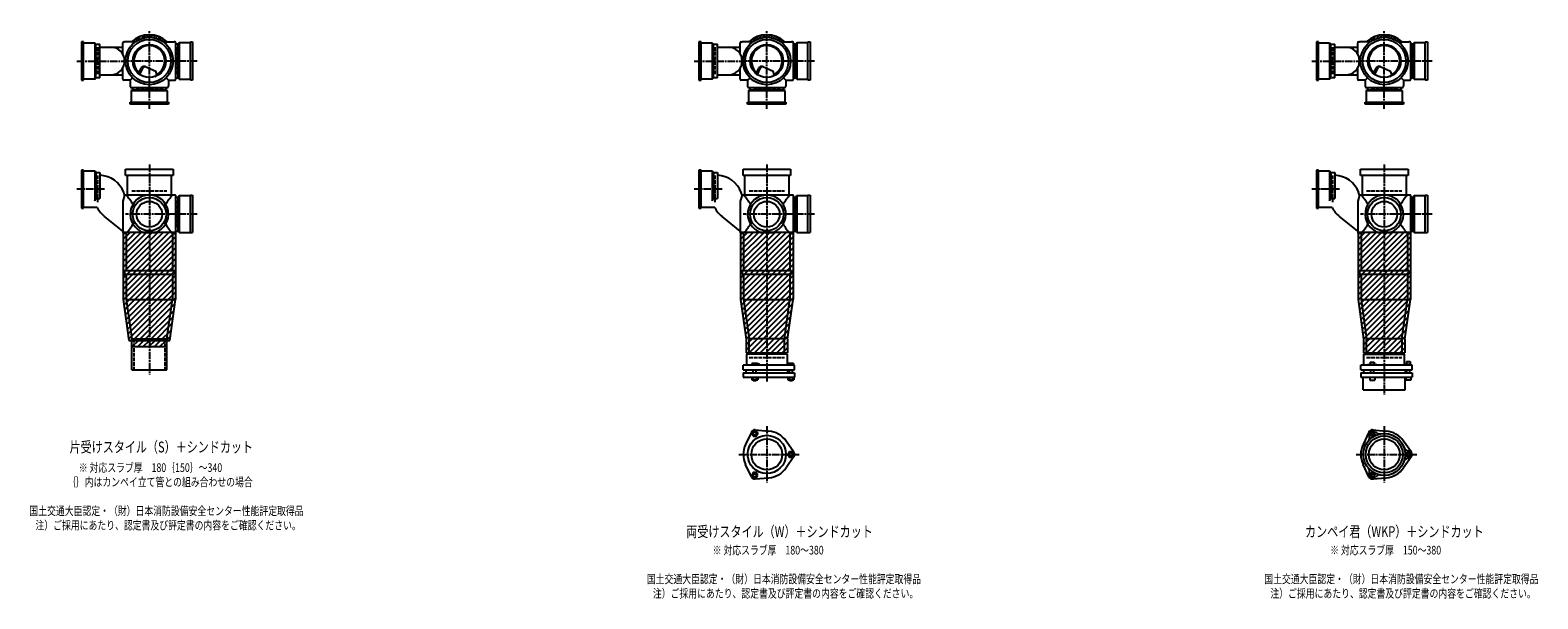
# Model space of a CAD drawing. Extents: x 0 to 12497, y -4640 to 772.
# Drawn here: x 7614 to 12497, y -1942 to -100 of the extents above; entities that cross this region are included whole.
import ezdxf

# ---------------------------------------------------------------- set-up
doc = ezdxf.new("R2010")
doc.units = 0
doc.header["$PDMODE"] = 35
doc.header["$PDSIZE"] = 2
doc.linetypes.add('ACAD_ISO02W100', pattern=[15, 12, -3])
doc.linetypes.add('ACAD_ISO08W100', pattern=[36, 24, -3, 6, -3])
for name, color, linetype in [('CENTER', 2, 'ACAD_ISO08W100'), ('DOTS', 1, 'CONTINUOUS'), ('HIDDEN', 2, 'ACAD_ISO02W100'), ('OBJECT', 4, 'CONTINUOUS'), ('SLIM', 2, 'CONTINUOUS')]:
    doc.layers.add(name, color=color, linetype=linetype)
doc.styles.get("Standard").update_dxf_attribs({"font": 'simplex.shx', "width": 0.75, "bigfont": 'bigfont.shx'})

msp = doc.modelspace()

# ---------------------------------------------------------------- linework, layer by layer
at = {"layer": 'CENTER'}
for p, q in [((8000, -280), (8000, -100)), ((10000, -280), (10000, -100)), ((12000, -280), (12000, -100)), ((7765, -200), (7920, -200)), ((8080, -200), (7920, -200)), ((8155, -200), (8080, -200)), ((9765, -200), (9920, -200)), ((10080, -200), (9920, -200)), ((10155, -200), (10080, -200)), ((11765, -200), (11920, -200)), ((12080, -200), (11920, -200)), ((12155, -200), (12080, -200)), ((8000, -355), (8000, -280)), ((10000, -355), (10000, -280)), ((12000, -355), (12000, -280)), ((8000, -535), (8000, -890)), ((10000, -535), (10000, -890)), ((12000, -535), (12000, -890)), ((7855, -615), (7765, -615)), ((9855, -615), (9765, -615)), ((11855, -615), (11765, -615)), ((8077, -696), (7923, -696)), ((8155, -696), (8071, -696)), ((10077, -696), (9923, -696)), ((10155, -696), (10071, -696)), ((12077, -696), (11923, -696)), ((12155, -696), (12071, -696)), ((8000, -890), (8000, -1215)), ((10000, -890), (10000, -1239)), ((12000, -890), (12000, -1280)), ((10000, -1382.7), (10000, -1565.3)), ((12000, -1382.7), (12000, -1565.3)), ((9909, -1474), (10105, -1474)), ((11909, -1474), (12105, -1474))]:
    msp.add_line(p, q, dxfattribs=at)
at = {"layer": 'DOTS'}
for p in [(8000, -200), (10000, -200), (12000, -200), (8000, -755), (10000, -755), (12000, -755)]:
    msp.add_point(p, dxfattribs=at)
at = {"layer": 'HIDDEN'}
for p, q in [((7832, -155.5), (7832, -244.5)), ((8088, -155.5), (8088, -244.5)), ((9832, -155.5), (9832, -244.5)), ((10088, -155.5), (10088, -244.5)), ((11832, -155.5), (11832, -244.5)), ((12088, -155.5), (12088, -244.5)), ((8044.5, -288), (7955.5, -288)), ((10044.5, -288), (9955.5, -288)), ((12044.5, -288), (11955.5, -288)), ((7832, -570.5), (7832, -659.5)), ((9832, -570.5), (9832, -659.5)), ((11832, -570.5), (11832, -659.5)), ((7943, -620), (8057, -620)), ((9943, -620), (10057, -620)), ((11943, -620), (12057, -620)), ((8088, -651.5), (8088, -740.5)), ((10088, -651.5), (10088, -740.5)), ((12088, -651.5), (12088, -740.5)), ((7950, -1100), (7950, -1200)), ((8050, -1100), (8050, -1200)), ((9943, -1160), (10057, -1160)), ((11943, -1160), (12057, -1160))]:
    msp.add_line(p, q, dxfattribs=at)
at = {"layer": 'OBJECT'}
for p, q in [((7787, -138), (7780, -138)), ((7780, -138), (7780, -262)), ((7787, -262), (7787, -138)), ((7787, -141), (7823, -141)), ((7823, -141), (7823, -259)), ((7823, -141), (7827, -145.5)), ((7827, -145.5), (7840, -145.5)), ((7827, -254.5), (7827, -145.5)), ((7840, -254.5), (7840, -145.5)), ((7914, -177.6), (7914, -141)), ((7917, -138), (7920, -138)), ((7954.3, -138), (7920, -138)), ((8045.7, -138), (8080, -138)), ((8083, -138), (8080, -138)), ((8086, -259), (8086, -141)), ((8093, -145.5), (8086, -145.5)), ((8097, -141), (8093, -145.5)), ((8093, -254.5), (8093, -145.5)), ((8133, -141), (8097, -141)), ((8097, -141), (8097, -259)), ((8133, -138), (8140, -138)), ((8133, -262), (8133, -138)), ((8140, -138), (8140, -262)), ((9787, -138), (9780, -138)), ((9780, -138), (9780, -262)), ((9787, -262), (9787, -138)), ((9787, -141), (9823, -141)), ((9823, -141), (9823, -259)), ((9823, -141), (9827, -145.5)), ((9827, -145.5), (9840, -145.5)), ((9827, -254.5), (9827, -145.5)), ((9840, -254.5), (9840, -145.5)), ((9914, -177.6), (9914, -141)), ((9917, -138), (9920, -138)), ((9954.3, -138), (9920, -138)), ((10045.7, -138), (10080, -138)), ((10083, -138), (10080, -138)), ((10086, -259), (10086, -141)), ((10093, -145.5), (10086, -145.5)), ((10097, -141), (10093, -145.5)), ((10093, -254.5), (10093, -145.5)), ((10133, -141), (10097, -141)), ((10097, -141), (10097, -259)), ((10133, -138), (10140, -138)), ((10133, -262), (10133, -138)), ((10140, -138), (10140, -262)), ((11787, -138), (11780, -138)), ((11780, -138), (11780, -262)), ((11787, -262), (11787, -138)), ((11787, -141), (11823, -141)), ((11823, -141), (11823, -259)), ((11823, -141), (11827, -145.5)), ((11827, -145.5), (11840, -145.5)), ((11827, -254.5), (11827, -145.5)), ((11840, -254.5), (11840, -145.5)), ((11914, -177.6), (11914, -141)), ((11917, -138), (11920, -138)), ((11954.3, -138), (11920, -138)), ((12045.7, -138), (12080, -138)), ((12083, -138), (12080, -138)), ((12086, -259), (12086, -141)), ((12093, -145.5), (12086, -145.5)), ((12097, -141), (12093, -145.5)), ((12093, -254.5), (12093, -145.5)), ((12133, -141), (12097, -141)), ((12097, -141), (12097, -259)), ((12133, -138), (12140, -138)), ((12133, -262), (12133, -138)), ((12140, -138), (12140, -262)), ((7840, -155), (7914, -155)), ((9840, -155), (9914, -155)), ((11840, -155), (11914, -155)), ((7914, -259), (7914, -222.4)), ((7965.3, -240.7), (7973.9, -223.1)), ((7969.4, -243.9), (7979.9, -222.5)), ((7986.8, -218.2), (8020.7, -232.6)), ((8024.1, -243.8), (8020.7, -232.6)), ((9914, -259), (9914, -222.4)), ((9965.3, -240.7), (9973.9, -223.1)), ((9969.4, -243.9), (9979.9, -222.5)), ((9986.8, -218.2), (10020.7, -232.6)), ((10024.1, -243.8), (10020.7, -232.6)), ((11914, -259), (11914, -222.4)), ((11965.3, -240.7), (11973.9, -223.1)), ((11969.4, -243.9), (11979.9, -222.5)), ((11986.8, -218.2), (12020.7, -232.6)), ((12024.1, -243.8), (12020.7, -232.6)), ((7780, -262), (7787, -262)), ((7823, -259), (7787, -259)), ((7823, -259), (7827, -254.5)), ((7840, -254.5), (7827, -254.5)), ((7840, -245), (7914, -245)), ((7920, -262), (7917, -262)), ((7938, -262), (7920, -262)), ((7945.6, -254.4), (7938, -262)), ((7938, -262), (7938, -280)), ((7938, -280), (7938, -283)), ((7941, -286), (8059, -286)), ((7941, -297), (7945.5, -293)), ((7945.5, -286), (7945.5, -293)), ((7945.5, -293), (8054.5, -293)), ((8054.4, -254.4), (8062, -262)), ((8054.5, -293), (8054.5, -286)), ((8059, -297), (8054.5, -293)), ((8062, -262), (8080, -262)), ((8062, -262), (8062, -280)), ((8062, -283), (8062, -280)), ((8080, -262), (8083, -262)), ((8086, -254.5), (8093, -254.5)), ((8097, -259), (8093, -254.5)), ((8097, -259), (8133, -259)), ((8140, -262), (8133, -262)), ((9780, -262), (9787, -262)), ((9823, -259), (9787, -259)), ((9823, -259), (9827, -254.5)), ((9840, -254.5), (9827, -254.5)), ((9840, -245), (9914, -245)), ((9920, -262), (9917, -262)), ((9938, -262), (9920, -262)), ((9945.6, -254.4), (9938, -262)), ((9938, -262), (9938, -280)), ((9938, -280), (9938, -283)), ((9941, -286), (10059, -286)), ((9941, -297), (9945.5, -293)), ((9945.5, -286), (9945.5, -293)), ((9945.5, -293), (10054.5, -293)), ((10054.4, -254.4), (10062, -262)), ((10054.5, -293), (10054.5, -286)), ((10059, -297), (10054.5, -293)), ((10062, -262), (10080, -262)), ((10062, -262), (10062, -280)), ((10062, -283), (10062, -280)), ((10080, -262), (10083, -262)), ((10086, -254.5), (10093, -254.5)), ((10097, -259), (10093, -254.5)), ((10097, -259), (10133, -259)), ((10140, -262), (10133, -262)), ((11780, -262), (11787, -262)), ((11823, -259), (11787, -259)), ((11823, -259), (11827, -254.5)), ((11840, -254.5), (11827, -254.5)), ((11840, -245), (11914, -245)), ((11920, -262), (11917, -262)), ((11938, -262), (11920, -262)), ((11945.6, -254.4), (11938, -262)), ((11938, -262), (11938, -280)), ((11938, -280), (11938, -283)), ((11941, -286), (12059, -286)), ((11941, -297), (11945.5, -293)), ((11945.5, -286), (11945.5, -293)), ((11945.5, -293), (12054.5, -293)), ((12054.4, -254.4), (12062, -262)), ((12054.5, -293), (12054.5, -286)), ((12059, -297), (12054.5, -293)), ((12062, -262), (12080, -262)), ((12062, -262), (12062, -280)), ((12062, -283), (12062, -280)), ((12080, -262), (12083, -262)), ((12086, -254.5), (12093, -254.5)), ((12097, -259), (12093, -254.5)), ((12097, -259), (12133, -259)), ((12140, -262), (12133, -262)), ((7938, -340), (7938, -333)), ((7938, -333), (8062, -333)), ((8062, -340), (7938, -340)), ((8059, -297), (7941, -297)), ((7941, -297), (7941, -333)), ((8059, -333), (8059, -297)), ((8062, -333), (8062, -340)), ((9938, -340), (9938, -333)), ((9938, -333), (10062, -333)), ((10062, -340), (9938, -340)), ((10059, -297), (9941, -297)), ((9941, -297), (9941, -333)), ((10059, -333), (10059, -297)), ((10062, -333), (10062, -340)), ((11938, -340), (11938, -333)), ((11938, -333), (12062, -333)), ((12062, -340), (11938, -340)), ((12059, -297), (11941, -297)), ((11941, -297), (11941, -333)), ((12059, -333), (12059, -297)), ((12062, -333), (12062, -340)), ((7787, -553), (7780, -553)), ((7780, -553), (7780, -677)), ((7787, -677), (7787, -553)), ((7787, -556), (7823, -556)), ((7823, -556), (7823, -653.2)), ((7823, -556), (7827, -560.5)), ((7827, -560.5), (7827, -645.7)), ((7827, -560.5), (7840, -560.5)), ((7840, -560.5), (7840, -645.7)), ((7923, -571), (7923, -550)), ((7923, -550), (8077, -550)), ((8077, -571), (7923, -571)), ((7928, -571), (7928, -634)), ((8072, -634), (8072, -571)), ((8077, -550), (8077, -571)), ((9787, -553), (9780, -553)), ((9780, -553), (9780, -677)), ((9787, -677), (9787, -553)), ((9787, -556), (9823, -556)), ((9823, -556), (9823, -653.2)), ((9823, -556), (9827, -560.5)), ((9827, -560.5), (9827, -645.7)), ((9827, -560.5), (9840, -560.5)), ((9840, -560.5), (9840, -645.7)), ((9923, -571), (9923, -550)), ((9923, -550), (10077, -550)), ((10077, -571), (9923, -571)), ((9928, -571), (9928, -634)), ((10072, -634), (10072, -571)), ((10077, -550), (10077, -571)), ((11787, -553), (11780, -553)), ((11780, -553), (11780, -677)), ((11787, -677), (11787, -553)), ((11787, -556), (11823, -556)), ((11823, -556), (11823, -653.2)), ((11823, -556), (11827, -560.5)), ((11827, -560.5), (11827, -645.7)), ((11827, -560.5), (11840, -560.5)), ((11840, -560.5), (11840, -645.7)), ((11923, -571), (11923, -550)), ((11923, -550), (12077, -550)), ((12077, -571), (11923, -571)), ((11928, -571), (11928, -634)), ((12072, -634), (12072, -571)), ((12077, -550), (12077, -571)), ((7920, -634), (7914, -653.4)), ((7920, -634), (7917.1, -626)), ((8080, -634), (7920, -634)), ((8083, -634), (8080, -634)), ((8133, -634), (8140, -634)), ((8133, -755), (8133, -634)), ((8140, -634), (8140, -755)), ((9920, -634), (9914, -653.4)), ((9920, -634), (9917.1, -626)), ((10080, -634), (9920, -634)), ((10083, -634), (10080, -634)), ((10133, -634), (10140, -634)), ((10133, -755), (10133, -634)), ((10140, -634), (10140, -755)), ((11920, -634), (11914, -653.4)), ((11920, -634), (11917.1, -626)), ((12080, -634), (11920, -634)), ((12083, -634), (12080, -634)), ((12133, -634), (12140, -634)), ((12133, -755), (12133, -634)), ((12140, -634), (12140, -755)), ((7780, -677), (7787, -677)), ((7831.3, -674), (7787, -674)), ((7823, -653.2), (7827, -645.7)), ((7827, -645.7), (7840, -645.7)), ((7914, -653.4), (7914, -755)), ((8086, -755), (8086, -637)), ((8093, -641.5), (8086, -641.5)), ((8097, -637), (8093, -641.5)), ((8093, -750.5), (8093, -641.5)), ((8133, -637), (8097, -637)), ((8097, -637), (8097, -755)), ((9780, -677), (9787, -677)), ((9831.3, -674), (9787, -674)), ((9823, -653.2), (9827, -645.7)), ((9827, -645.7), (9840, -645.7)), ((9914, -653.4), (9914, -755)), ((10086, -755), (10086, -637)), ((10093, -641.5), (10086, -641.5)), ((10097, -637), (10093, -641.5)), ((10093, -750.5), (10093, -641.5)), ((10133, -637), (10097, -637)), ((10097, -637), (10097, -755)), ((11780, -677), (11787, -677)), ((11831.3, -674), (11787, -674)), ((11823, -653.2), (11827, -645.7)), ((11827, -645.7), (11840, -645.7)), ((11914, -653.4), (11914, -755)), ((12086, -755), (12086, -637)), ((12093, -641.5), (12086, -641.5)), ((12097, -637), (12093, -641.5)), ((12093, -750.5), (12093, -641.5)), ((12133, -637), (12097, -637)), ((12097, -637), (12097, -755)), ((7914, -750.8), (7855, -703.7)), ((9914, -750.8), (9855, -703.7)), ((11914, -750.8), (11855, -703.7)), ((7915, -755), (7915, -972.7)), ((8085, -755), (7915, -755)), ((7920, -758), (7917, -758)), ((7925, -758), (7920, -758)), ((7925, -758), (7925, -878)), ((7980.9, -755), (8019.1, -755)), ((8075, -758), (8075, -878)), ((8075, -758), (8080, -758)), ((8080, -758), (8083, -758)), ((8085, -755), (8085, -972.7)), ((8086, -750.5), (8093, -750.5)), ((8097, -755), (8093, -750.5)), ((8097, -755), (8140, -755)), ((9915, -755), (9915, -972.7)), ((10085, -755), (9915, -755)), ((9920, -758), (9917, -758)), ((9925, -758), (9920, -758)), ((9925, -758), (9925, -878)), ((9980.9, -755), (10019.1, -755)), ((10075, -758), (10075, -878)), ((10075, -758), (10080, -758)), ((10080, -758), (10083, -758)), ((10085, -755), (10085, -972.7)), ((10086, -750.5), (10093, -750.5)), ((10097, -755), (10093, -750.5)), ((10097, -755), (10140, -755)), ((11915, -755), (11915, -972.7)), ((12085, -755), (11915, -755)), ((11920, -758), (11917, -758)), ((11925, -758), (11920, -758)), ((11925, -758), (11925, -878)), ((11980.9, -755), (12019.1, -755)), ((12075, -758), (12075, -878)), ((12075, -758), (12080, -758)), ((12080, -758), (12083, -758)), ((12085, -755), (12085, -972.7)), ((12086, -750.5), (12093, -750.5)), ((12097, -755), (12093, -750.5)), ((12097, -755), (12140, -755)), ((7920, -878), (8080, -878)), ((7920, -878), (7920, -890)), ((8080, -890), (8080, -878)), ((9920, -878), (10080, -878)), ((9920, -878), (9920, -890)), ((10080, -890), (10080, -878)), ((11920, -878), (12080, -878)), ((11920, -878), (11920, -890)), ((12080, -890), (12080, -878)), ((7920, -890), (8080, -890)), ((7925, -890), (7925, -972)), ((8075, -890), (8075, -972)), ((9920, -890), (10080, -890)), ((9925, -890), (9925, -972)), ((10075, -890), (10075, -972)), ((11920, -890), (12080, -890)), ((11925, -890), (11925, -972)), ((12075, -890), (12075, -972)), ((7915, -972.7), (7933.6, -1105)), ((7925, -972), (8075, -972)), ((7925, -972), (7943, -1100)), ((8057, -1100), (8075, -972)), ((8066.4, -1105), (8085, -972.7)), ((9915, -972.7), (9933, -1100.7)), ((9925, -972), (10075, -972)), ((9925, -972), (9943, -1100)), ((10057, -1100), (10075, -972)), ((10067, -1100.7), (10085, -972.7)), ((11915, -972.7), (11933, -1100.7)), ((11925, -972), (12075, -972)), ((11925, -972), (11943, -1100)), ((12057, -1100), (12075, -972)), ((12067, -1100.7), (12085, -972.7)), ((7933.6, -1105), (8066.4, -1105)), ((7943, -1200), (7943, -1100)), ((7943, -1100), (8057, -1100)), ((7943, -1125), (7943, -1105)), ((8057, -1200), (8057, -1100)), ((8057, -1125), (8057, -1105)), ((9933, -1100.7), (9933, -1145)), ((9943, -1149), (9943, -1100)), ((10057, -1100), (9943, -1100)), ((10057, -1149), (10057, -1100)), ((10067, -1100.7), (10067, -1145)), ((11933, -1100.7), (11933, -1145)), ((11943, -1149), (11943, -1100)), ((12057, -1100), (11943, -1100)), ((12057, -1100), (12057, -1149)), ((12067, -1100.7), (12067, -1145)), ((7943, -1125), (8057, -1125)), ((9933, -1145), (10067, -1145)), ((10066, -1149), (9934, -1149)), ((9934, -1149), (9934, -1185)), ((10066, -1149), (10066, -1185)), ((11933, -1145), (12067, -1145)), ((11934, -1149), (12066, -1149)), ((11934, -1185), (11934, -1149)), ((12066, -1185), (12066, -1149)), ((7943, -1200), (8057, -1200)), ((10090, -1185), (9924, -1185)), ((9924, -1200), (9924, -1185)), ((9924, -1200), (10090, -1200)), ((9924, -1210), (9924, -1224)), ((9924, -1210), (10090, -1210)), ((9932.5, -1200), (9932.5, -1210)), ((9968.5, -1180), (9952, -1180)), ((9952, -1180), (9952, -1185)), ((9956, -1210), (9956, -1200)), ((9966, -1210), (9966, -1200)), ((9976, -1183), (9968.5, -1180)), ((9976, -1185), (9976, -1183)), ((10067.5, -1200), (10067.5, -1210)), ((10069, -1180), (10069, -1185)), ((10087, -1180), (10069, -1180)), ((10073, -1210), (10073, -1200)), ((10083, -1210), (10083, -1200)), ((10087, -1180), (10087, -1185)), ((10090, -1200), (10090, -1185)), ((10090, -1210), (10090, -1224)), ((12090, -1185), (11924, -1185)), ((11924, -1200), (11924, -1185)), ((11924, -1200), (12090, -1200)), ((11924, -1210), (11924, -1224)), ((11924, -1210), (12090, -1210)), ((11932.5, -1200), (11932.5, -1210)), ((11946, -1185), (11946, -1182.7)), ((11946, -1182.7), (11976, -1182.7)), ((11954.8, -1174.7), (11967.2, -1174.7)), ((11954.8, -1174.7), (11954.8, -1182.7)), ((11956, -1210), (11956, -1200)), ((11966, -1210), (11966, -1200)), ((11967.2, -1174.7), (11967.2, -1182.7)), ((11976, -1185), (11976, -1182.7)), ((12067.5, -1200), (12067.5, -1210)), ((12069, -1183.2), (12069, -1185)), ((12087, -1183.2), (12069, -1183.2)), ((12072.2, -1173.5), (12083.7, -1173.5)), ((12072.2, -1173.5), (12072.2, -1183.2)), ((12073, -1210), (12073, -1200)), ((12083, -1210), (12083, -1200)), ((12083.7, -1173.5), (12083.7, -1183.2)), ((12087, -1183.2), (12087, -1185)), ((12090, -1200), (12090, -1185)), ((12090, -1210), (12090, -1224)), ((9924, -1224), (10090, -1224)), ((9951.2, -1224), (9951.2, -1232)), ((9951.2, -1232), (9970.8, -1232)), ((9956, -1232), (9956, -1235)), ((9956, -1235), (9966, -1235)), ((9956.1, -1224), (9956.1, -1232)), ((9965.9, -1224), (9965.9, -1232)), ((9966, -1235), (9966, -1232)), ((9970.8, -1224), (9970.8, -1232)), ((10068.2, -1224), (10068.2, -1232)), ((10068.2, -1232), (10087.8, -1232)), ((10073, -1232), (10073, -1235)), ((10073, -1235), (10083, -1235)), ((10073.1, -1224), (10073.1, -1232)), ((10082.9, -1224), (10082.9, -1232)), ((10083, -1235), (10083, -1232)), ((10087.8, -1224), (10087.8, -1232)), ((11924, -1224), (12090, -1224)), ((11932, -1265), (11932, -1224)), ((11932, -1265), (12068, -1265)), ((11953, -1224), (11953, -1234)), ((11953, -1234), (11969, -1234)), ((11969, -1224), (11969, -1234)), ((12068, -1265), (12068, -1224)), ((12070, -1224), (12070, -1234)), ((12086, -1234), (12070, -1234)), ((12086, -1224), (12086, -1234)), ((9950.1, -1401.4), (9931.2, -1441.7)), ((9962, -1394.5), (10006.4, -1398.3)), ((11950.1, -1401.4), (11931.2, -1441.7)), ((11962, -1394.5), (12006.4, -1398.3)), ((10087.8, -1467.1), (10062.4, -1430.6)), ((12087.8, -1467.1), (12062.4, -1430.6)), ((9950.1, -1546.6), (9931.2, -1506.3)), ((10087.8, -1480.9), (10062.4, -1517.4)), ((11950.1, -1546.6), (11931.2, -1506.3)), ((12087.8, -1480.9), (12062.4, -1517.4)), ((9962, -1553.5), (10006.4, -1549.7)), ((11962, -1553.5), (12006.4, -1549.7))]:
    msp.add_line(p, q, dxfattribs=at)
for centre, radius in [((8000, -200), 77), ((8000, -200), 70), ((8000, -200), 53.5), ((10000, -200), 77), ((10000, -200), 70), ((10000, -200), 53.5), ((12000, -200), 77), ((12000, -200), 70), ((12000, -200), 53.5), ((8000, -696), 54), ((8000, -696), 41.5), ((10000, -696), 54), ((10000, -696), 41.5), ((12000, -696), 54), ((12000, -696), 41.5), ((10000, -1474), 62), ((12000, -1474), 68), ((12000, -1474), 60), ((10000, -1474), 50), ((12000, -1474), 50)]:
    msp.add_circle(centre, radius, dxfattribs=at)
for centre, radius, start, end in [((7917, -141), 3, 90, 180), ((8000, -200), 85, 46.8371, 133.1629), ((8083, -141), 3, 0, 90), ((9917, -141), 3, 90, 180), ((10000, -200), 85, 46.8371, 133.1629), ((10083, -141), 3, 0, 90), ((11917, -141), 3, 90, 180), ((12000, -200), 85, 46.8371, 133.1629), ((12083, -141), 3, 0, 90), ((7875, -200), 45, 270, 90), ((8000, -200), 50, 298.8199, 228.5238), ((9875, -200), 45, 270, 90), ((10000, -200), 50, 298.8199, 228.5238), ((11875, -200), 45, 270, 90), ((12000, -200), 50, 298.8199, 228.5238), ((7982.9, -227.4), 10, 67.0668, 154.0147), ((7986.1, -225.6), 7, 67.0668, 154.0147), ((7976.6, -207.1), 60, 314.0702, 322.3394), ((9982.9, -227.4), 10, 67.0668, 154.0147), ((9986.1, -225.6), 7, 67.0668, 154.0147), ((9976.6, -207.1), 60, 314.0702, 322.3394), ((11982.9, -227.4), 10, 67.0668, 154.0147), ((11986.1, -225.6), 7, 67.0668, 154.0147), ((11976.6, -207.1), 60, 314.0702, 322.3394), ((7917, -259), 3, 180, 270), ((7941, -283), 3, 180, 270), ((8059, -283), 3, 270, 0), ((8083, -259), 3, 270, 0), ((9917, -259), 3, 180, 270), ((9941, -283), 3, 180, 270), ((10059, -283), 3, 270, 0), ((10083, -259), 3, 270, 0), ((11917, -259), 3, 180, 270), ((11941, -283), 3, 180, 270), ((12059, -283), 3, 270, 0), ((12083, -259), 3, 270, 0), ((7837.2, -655), 85, 19.9259, 88.1123), ((9837.2, -655), 85, 19.9259, 88.1123), ((11837.2, -655), 85, 19.9259, 88.1123), ((7799.3, -749.4), 170.6, 30.0805, 42.5587), ((8000, -696), 62, 287.8966, 252.1034), ((8200.7, -749.4), 170.6, 137.4413, 149.9195), ((8083, -637), 3, 0, 90), ((9799.3, -749.4), 170.6, 30.0805, 42.5587), ((10000, -696), 62, 287.8966, 252.1034), ((10200.7, -749.4), 170.6, 137.4413, 149.9195), ((10083, -637), 3, 0, 90), ((11799.3, -749.4), 170.6, 30.0805, 42.5587), ((12000, -696), 62, 287.8966, 252.1034), ((12200.7, -749.4), 170.6, 137.4413, 149.9195), ((12083, -637), 3, 0, 90), ((7908, -637.3), 85, 205.5991, 231.409), ((9908, -637.3), 85, 205.5991, 231.409), ((11908, -637.3), 85, 205.5991, 231.409), ((7799.3, -642.6), 170.6, 317.4413, 329.9195), ((8200.7, -642.6), 170.6, 210.0805, 222.5587), ((9799.3, -642.6), 170.6, 317.4413, 329.9195), ((10200.7, -642.6), 170.6, 210.0805, 222.5587), ((11799.3, -642.6), 170.6, 317.4413, 329.9195), ((12200.7, -642.6), 170.6, 210.0805, 222.5587), ((7917, -755), 3, 180, 270), ((8083, -755), 3, 270, 0), ((9917, -755), 3, 180, 270), ((10083, -755), 3, 270, 0), ((11917, -755), 3, 180, 270), ((12083, -755), 3, 270, 0), ((9961, -1406.5), 12, 85.1362, 154.8638), ((10000, -1474), 76, 34.8638, 85.1362), ((11937.4, -1419.5), 15, 318.9705, 27.8946), ((11961.2, -1406.9), 12, 32.1054, 207.8946), ((11961, -1406.5), 12, 85.1362, 154.8638), ((11984.1, -1392.5), 15, 212.1054, 281.0295), ((12000, -1474), 76, 34.8638, 85.1362), ((10000, -1474), 76, 154.8638, 205.1362), ((12000, -1474), 76, 154.8638, 205.1362), ((12078.5, -1447), 15, 198.9705, 267.8946), ((12077.5, -1474), 12, 272.1054, 87.8946), ((10078, -1474), 12, 325.1362, 34.8638), ((12078.5, -1501), 15, 92.1054, 161.0295), ((12078, -1474), 12, 325.1362, 34.8638), ((9961, -1541.5), 12, 205.1362, 274.8638), ((10000, -1474), 76, 274.8638, 325.1362), ((11937.4, -1528.5), 15, 332.1054, 41.0295), ((11961.2, -1541.1), 12, 152.1054, 327.8946), ((11961, -1541.5), 12, 205.1362, 274.8638), ((11984.1, -1555.5), 15, 78.9705, 147.8946), ((12000, -1474), 76, 274.8638, 325.1362)]:
    msp.add_arc(centre, radius, start, end, dxfattribs=at)
at = {"layer": 'SLIM'}
for p, q in [((7945.3, -138), (7956, -127.3)), ((7954.2, -138), (7972.8, -119.5)), ((7973.5, -127.7), (7984.9, -116.4)), ((7985.9, -124.3), (7995.1, -115.1)), ((7996.1, -123.1), (8000, -119.2)), ((8000, -119.2), (8004.1, -115.1)), ((8005, -123.2), (8012.3, -115.9)), ((8013, -124.1), (8019.8, -117.3)), ((8020.4, -125.7), (8026.8, -119.3)), ((8027.2, -127.9), (8033.3, -121.8)), ((8033.4, -130.6), (8039.4, -124.7)), ((8039.3, -133.8), (8045.1, -128)), ((8044.7, -137.3), (8050.4, -131.6)), ((8053, -138), (8055.4, -135.6)), ((9945.3, -138), (9956, -127.3)), ((9954.2, -138), (9972.8, -119.5)), ((9973.5, -127.7), (9984.9, -116.4)), ((9985.9, -124.3), (9995.1, -115.1)), ((9996.1, -123.1), (10000, -119.2)), ((10000, -119.2), (10004.1, -115.1)), ((10005, -123.2), (10012.3, -115.9)), ((10013, -124.1), (10019.8, -117.3)), ((10020.4, -125.7), (10026.8, -119.3)), ((10027.2, -127.9), (10033.3, -121.8)), ((10033.4, -130.6), (10039.4, -124.7)), ((10039.3, -133.8), (10045.1, -128)), ((10044.7, -137.3), (10050.4, -131.6)), ((10053, -138), (10055.4, -135.6)), ((11945.3, -138), (11956, -127.3)), ((11954.2, -138), (11972.8, -119.5)), ((11973.5, -127.7), (11984.9, -116.4)), ((11985.9, -124.3), (11995.1, -115.1)), ((11996.1, -123.1), (12000, -119.2)), ((12000, -119.2), (12004.1, -115.1)), ((12005, -123.2), (12012.3, -115.9)), ((12013, -124.1), (12019.8, -117.3)), ((12020.4, -125.7), (12026.8, -119.3)), ((12027.2, -127.9), (12033.3, -121.8)), ((12033.4, -130.6), (12039.4, -124.7)), ((12039.3, -133.8), (12045.1, -128)), ((12044.7, -137.3), (12050.4, -131.6)), ((12053, -138), (12055.4, -135.6)), ((7915, -759.5), (7919.5, -755)), ((7915, -777.4), (7937.4, -755)), ((7915, -795.4), (7955.4, -755)), ((7915, -813.4), (7973.4, -755)), ((7915, -831.3), (7991.3, -755)), ((7915, -849.3), (8009.3, -755)), ((7915, -867.2), (8027.2, -755)), ((7915, -885.2), (8045.2, -755)), ((7915, -903.2), (8063.2, -755)), ((7915, -921.1), (8081.1, -755)), ((7915, -939.1), (8085, -769.1)), ((9915, -759.5), (9919.5, -755)), ((9915, -777.4), (9937.4, -755)), ((9915, -795.4), (9955.4, -755)), ((9915, -813.4), (9973.4, -755)), ((9915, -831.3), (9991.3, -755)), ((9915, -849.3), (10009.3, -755)), ((9915, -867.2), (10027.2, -755)), ((9915, -885.2), (10045.2, -755)), ((9915, -903.2), (10063.2, -755)), ((9915, -921.1), (10081.1, -755)), ((9915, -939.1), (10085, -769.1)), ((11915, -759.5), (11919.5, -755)), ((11915, -777.4), (11937.4, -755)), ((11915, -795.4), (11955.4, -755)), ((11915, -813.4), (11973.4, -755)), ((11915, -831.3), (11991.3, -755)), ((11915, -849.3), (12009.3, -755)), ((11915, -867.2), (12027.2, -755)), ((11915, -885.2), (12045.2, -755)), ((11915, -903.2), (12063.2, -755)), ((11915, -921.1), (12081.1, -755)), ((11915, -939.1), (12085, -769.1)), ((7915, -957), (8085, -787)), ((7915.3, -974.7), (8085, -805)), ((7917.5, -990.5), (8085, -823)), ((9915, -957), (10085, -787)), ((9915.3, -974.7), (10085, -805)), ((9917.5, -990.5), (10085, -823)), ((11915, -957), (12085, -787)), ((11915.3, -974.7), (12085, -805)), ((11917.5, -990.5), (12085, -823)), ((7919.7, -1006.2), (8085, -840.9)), ((7921.9, -1022), (8085, -858.9)), ((7924.1, -1037.7), (8085, -876.8)), ((9919.7, -1006.2), (10085, -840.9)), ((9921.9, -1022), (10085, -858.9)), ((9924.1, -1037.7), (10085, -876.8)), ((11919.7, -1006.2), (12085, -840.9)), ((11921.9, -1022), (12085, -858.9)), ((11924.1, -1037.7), (12085, -876.8)), ((7926.4, -1053.4), (8085, -894.8)), ((7928.6, -1069.2), (8085, -912.8)), ((9926.4, -1053.4), (10085, -894.8)), ((9928.6, -1069.2), (10085, -912.8)), ((11926.4, -1053.4), (12085, -894.8)), ((11928.6, -1069.2), (12085, -912.8)), ((7930.8, -1084.9), (8085, -930.7)), ((7933, -1100.7), (8085, -948.7)), ((7946.6, -1105), (8085, -966.6)), ((9930.8, -1084.9), (10085, -930.7)), ((9933, -1100.7), (10085, -948.7)), ((9933, -1118.6), (10085, -966.6)), ((11930.8, -1084.9), (12085, -930.7)), ((11933, -1100.7), (12085, -948.7)), ((11933, -1118.6), (12085, -966.6)), ((7964.6, -1105), (8083.1, -986.6)), ((7982.6, -1105), (8080.1, -1007.5)), ((9933, -1136.6), (10083.1, -986.6)), ((9942.6, -1145), (10080.1, -1007.5)), ((11933, -1136.6), (12083.1, -986.6)), ((11942.6, -1145), (12080.1, -1007.5)), ((8000.5, -1105), (8077.2, -1028.4)), ((8018.5, -1105), (8074.2, -1049.3)), ((8036.4, -1105), (8071.3, -1070.2)), ((9960.5, -1145), (10077.2, -1028.4)), ((9978.5, -1145), (10074.2, -1049.3)), ((9996.4, -1145), (10071.3, -1070.2)), ((11960.5, -1145), (12077.2, -1028.4)), ((11978.5, -1145), (12074.2, -1049.3)), ((11996.4, -1145), (12071.3, -1070.2)), ((7943, -1108.6), (7946.6, -1105)), ((7944.6, -1125), (7964.6, -1105)), ((7962.6, -1125), (7982.6, -1105)), ((7980.5, -1125), (8000.5, -1105)), ((7998.5, -1125), (8018.5, -1105)), ((8016.4, -1125), (8036.4, -1105)), ((8034.4, -1125), (8054.4, -1105)), ((8052.4, -1125), (8057, -1120.4)), ((8054.4, -1105), (8068.4, -1091.1)), ((10014.4, -1145), (10068.4, -1091.1)), ((10032.4, -1145), (10067, -1110.4)), ((12014.4, -1145), (12068.4, -1091.1)), ((12032.4, -1145), (12067, -1110.4)), ((10050.3, -1145), (10067, -1128.3)), ((12050.3, -1145), (12067, -1128.3))]:
    msp.add_line(p, q, dxfattribs=at)
for points in [[(9956.1, -1415), (9965.9, -1415), (9970.8, -1406.5), (9965.9, -1398), (9956.1, -1398), (9951.2, -1406.5)], [(11958.7, -1410.5), (11963.3, -1410.5), (11965.6, -1406.5), (11963.3, -1402.5), (11958.7, -1402.5), (11956.4, -1406.5)], [(10073.1, -1465.5), (10068.2, -1474), (10073.1, -1482.5), (10082.9, -1482.5), (10087.8, -1474), (10082.9, -1465.5)], [(12075.7, -1470), (12073.4, -1474), (12075.7, -1478), (12080.3, -1478), (12082.6, -1474), (12080.3, -1470)], [(9970.8, -1541.5), (9965.9, -1533), (9956.1, -1533), (9951.2, -1541.5), (9956.1, -1550), (9965.9, -1550)], [(11965.6, -1541.5), (11963.3, -1537.5), (11958.7, -1537.5), (11956.4, -1541.5), (11958.7, -1545.5), (11963.3, -1545.5)]]:
    msp.add_lwpolyline(points, close=True, dxfattribs=at)
for centre, radius in [((9961, -1406.5), 5), ((11961, -1406.5), 8), ((10078, -1474), 5), ((12078, -1474), 8), ((9961, -1541.5), 5), ((11961, -1541.5), 8)]:
    msp.add_circle(centre, radius, dxfattribs=at)

# ---------------------------------------------------------------- texts
at = {"layer": 'SLIM', "width": 0.75}
for s, height, p in [('片受けスタイル（S）＋シンドカット', 35, (7741.6, -1467.5)), ('※ 対応スラブ厚\u3000180｛150｝～340', 28, (7771.4, -1530.7)), ('｛｝内はカンペイ立て管との組み合わせの場合', 28, (7733.3, -1577.3)), ('国土交通大臣認定・（財）日本消防設備安全センター性能評定取得品', 28, (7611.5, -1670.7)), ('注）ご採用にあたり、認定書及び評定書の内容をご確認ください。', 28, (7631.1, -1717.3)), ('両受けスタイル（W）＋シンドカット', 35, (9739.1, -1741.5)), ('カンペイ君（WKP）＋シンドカット', 35, (11743.5, -1741.5)), ('※ 対応スラブ厚\u3000180～380', 28, (9824.6, -1798)), ('※ 対応スラブ厚\u3000150～380', 28, (11824.6, -1798)), ('国土交通大臣認定・（財）日本消防設備安全センター性能評定取得品', 28, (9611.5, -1891.3)), ('国土交通大臣認定・（財）日本消防設備安全センター性能評定取得品', 28, (11611.5, -1891.3)), ('注）ご採用にあたり、認定書及び評定書の内容をご確認ください。', 28, (9631.1, -1938)), ('注）ご採用にあたり、認定書及び評定書の内容をご確認ください。', 28, (11631.1, -1938))]:
    msp.add_text(s, height=height, dxfattribs=at).set_placement(p)

doc.saveas('drawing.dxf')
